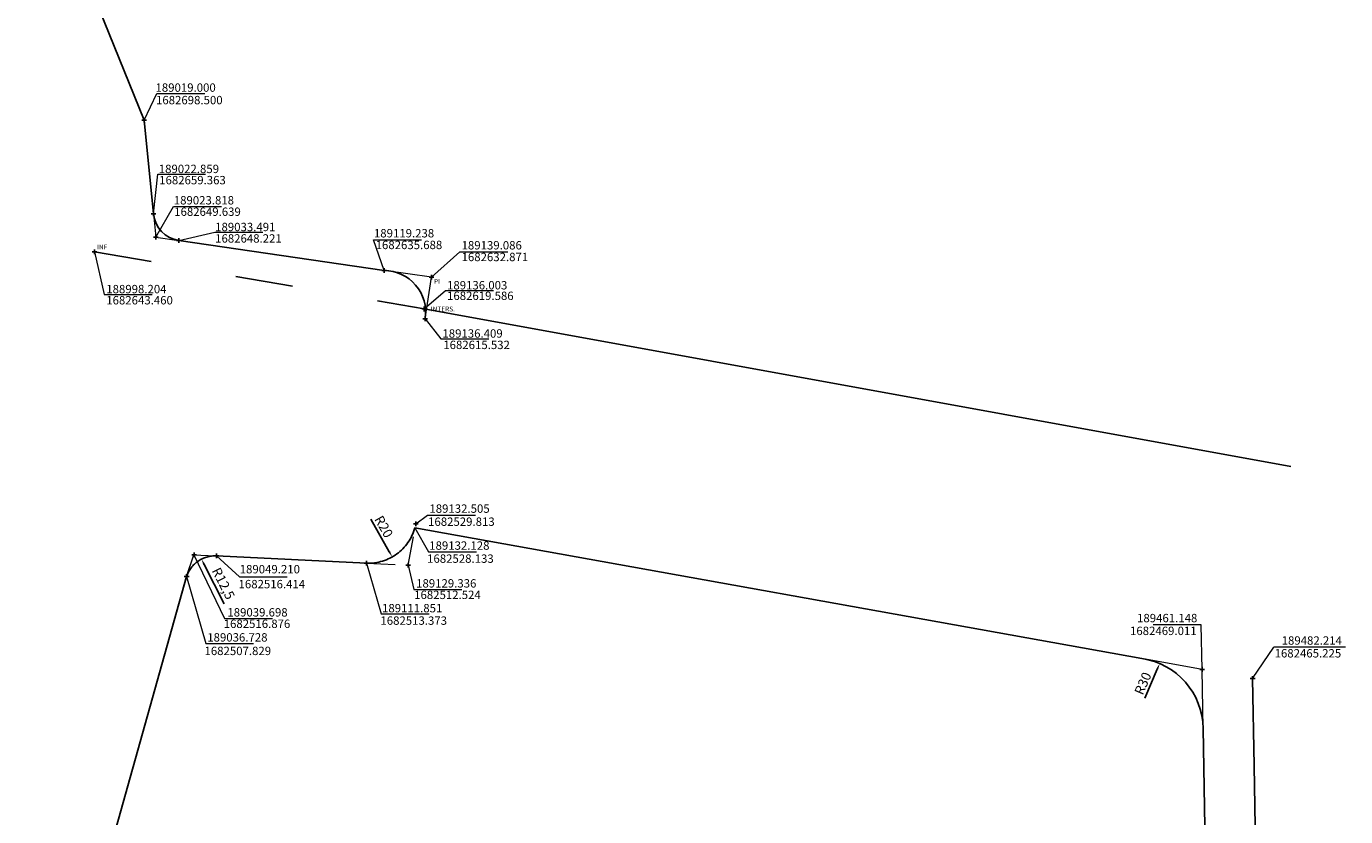
# Model space of a CAD drawing. Units: millimetres. Extents: x 182749 to 189521, y 1680169 to 1683607.
# Drawn here: x 188970 to 189521, y 1682407 to 1682738 of the extents above; entities that cross this region are included whole.
import ezdxf

# ---------------------------------------------------------------- set-up
doc = ezdxf.new("R2010")
doc.units = ezdxf.units.MM
doc.header["$LTSCALE"] = 10
doc.header["$PDMODE"] = 2
doc.header["$PDSIZE"] = -0.5
doc.linetypes.add('ACAD_ISO03W100', pattern=[30, 12, -18])
doc.layers.add('Alinhamento_pddua', color=6, linetype='Continuous')
doc.layers.add('pontos_coord', color=7, linetype='Continuous')
doc.layers.add('Coordenadas', color=7, linetype='Continuous', lineweight=20)
doc.layers.add('Linhas de Cota', color=7, linetype='Continuous', lineweight=5)
doc.layers.get('0').off()
doc.styles.get("Standard").update_dxf_attribs({"font": 'ARIAL.TTF'})
doc.dimstyles.new('ISO-25', dxfattribs={"dimtxt": 2.5, "dimasz": 2.5, "dimexe": 1.25, "dimexo": 0.625, "dimtad": 1, "dimtxsty": 'Standard', "dimcen": 2.5, "dimadec": 0, "dimazin": 0, "dimtfac": 1, "dimtmove": 0, "dimatfit": 3, "dimfxl": 0, "dimarcsym": 0})

# ---------------------------------------------------------------- blocks, each defined once
blk = doc.blocks.new('*D145')
at = {"layer": 'Linhas de Cota', "color": 0, "lineweight": -2}
blk.add_line((189113.69, 1682531.74), (189121.4, 1682518.17), dxfattribs=at)
at = {"layer": 'Linhas de Cota', "color": 0}
blk.add_solid([(189121.76, 1682518.37), (189121.04, 1682517.96), (189122.63, 1682515.99)], dxfattribs=at)
at = {"layer": 'Linhas de Cota', "color": 1, "insert": (189118.67, 1682528.37), "char_height": 4, "attachment_point": 5, "rotation": 299.6064}
blk.add_mtext('R20', dxfattribs=at)
blk = doc.blocks.new('_ArchTick')
at = {"color": 0, "linetype": 'ByBlock', "const_width": 0.15}
blk.add_lwpolyline([(-0.5, -0.5), (0.5, 0.5)], dxfattribs=at)
blk = doc.blocks.new('*D146')
at = {"layer": 'Linhas de Cota', "color": 0, "lineweight": -2}
blk.add_line((189052.46, 1682496.38), (189044.05, 1682512.83), dxfattribs=at)
at = {"layer": 'Linhas de Cota', "color": 0}
blk.add_solid([(189044.42, 1682513.02), (189043.68, 1682512.64), (189042.91, 1682515.06)], dxfattribs=at)
at = {"layer": 'Linhas de Cota', "color": 1, "insert": (189051.63, 1682504.66), "char_height": 4, "attachment_point": 5, "rotation": 297.0986}
blk.add_mtext('R12,5', dxfattribs=at)
blk = doc.blocks.new('*D154')
at = {"layer": 'Linhas de Cota', "color": 0, "lineweight": -2}
blk.add_line((189437.15, 1682456.91), (189442.39, 1682469.13), dxfattribs=at)
at = {"layer": 'Linhas de Cota', "color": 0}
blk.add_solid([(189442, 1682469.29), (189442.77, 1682468.96), (189443.37, 1682471.43)], dxfattribs=at)
at = {"layer": 'Linhas de Cota', "color": 1, "insert": (189436.83, 1682462.92), "char_height": 4, "attachment_point": 5, "rotation": 66.8191}
blk.add_mtext('R30', dxfattribs=at)

msp = doc.modelspace()

# ---------------------------------------------------------------- linework, layer by layer
at = {"layer": 'Alinhamento_pddua', "ltscale": 3}
for p, q in [((188961, 1682842), (189019, 1682698.5)), ((189019, 1682698.5), (189022.859, 1682659.363)), ((189033.491, 1682648.221), (189119.238, 1682635.688)), ((189136.003, 1682619.586), (189498.134, 1682553.806)), ((189132.114, 1682528.138), (189435.942, 1682473.526)), ((189036.728, 1682507.829), (188991.646, 1682347.168)), ((189482.821, 1682428.746), (189482.214, 1682465.225)), ((189466.448, 1682150.725), (189461.559, 1682444.347)), ((189487.463, 1682149.956), (189482.821, 1682428.746))]:
    msp.add_line(p, q, dxfattribs=at)
at = {"layer": 'Alinhamento_pddua', "linetype": 'ACAD_ISO03W100', "ltscale": 0.2}
msp.add_line((188998.204, 1682643.46), (189136.003, 1682619.586), dxfattribs=at)
at = {"layer": 'Alinhamento_pddua', "linetype": 'ACAD_ISO03W100', "ltscale": 5}
msp.add_line((189111.851, 1682513.373), (189049.21, 1682516.414), dxfattribs=at)
at = {"layer": 'Alinhamento_pddua', "ltscale": 3}
for centre, radius, start, end in [((189035.305, 1682660.596), 12.507, 185.65627, 261.66021), ((189119.126, 1682618.2), 17.488, 351.2233, 89.6324), ((189431.563, 1682443.847), 30, 0.95398, 81.60609)]:
    msp.add_arc(centre, radius, start, end, dxfattribs=at)
at = {"layer": 'Alinhamento_pddua', "linetype": 'ACAD_ISO03W100', "ltscale": 5}
for centre, radius, start, end in [((189112.654, 1682533.558), 20.201, 267.72088, 344.43558), ((189048.604, 1682503.929), 12.5, 87.21932, 161.82032)]:
    msp.add_arc(centre, radius, start, end, dxfattribs=at)
at = {"layer": 'Coordenadas'}
for p, q in [((189019, 1682698.5), (189024.273, 1682709.683)), ((189024.273, 1682709.683), (189044.273, 1682709.683)), ((189022.859, 1682659.363), (189024.662, 1682675.954)), ((189024.662, 1682675.954), (189044.662, 1682675.954)), ((189023.818, 1682649.639), (189031.26, 1682662.385)), ((189031.26, 1682662.385), (189051.26, 1682662.385)), ((189033.491, 1682648.221), (189048.532, 1682651.724)), ((189048.532, 1682651.724), (189068.532, 1682651.724)), ((189119.238, 1682635.688), (189114.847, 1682648.486)), ((189114.847, 1682648.486), (189134.847, 1682648.486)), ((188998.204, 1682643.46), (189002.287, 1682625.636)), ((189139.086, 1682632.871), (189150.943, 1682643.447)), ((189150.943, 1682643.447), (189170.943, 1682643.447)), ((189002.287, 1682625.636), (189022.287, 1682625.636)), ((189136.003, 1682619.586), (189144.927, 1682627.357)), ((189144.927, 1682627.357), (189164.927, 1682627.357)), ((189136.409, 1682615.532), (189142.987, 1682607.05)), ((189142.987, 1682607.05), (189162.987, 1682607.05)), ((189137.444, 1682533.496), (189157.444, 1682533.496)), ((189137.819, 1682518.062), (189157.819, 1682518.062)), ((189131.685, 1682502.314), (189151.685, 1682502.314)), ((189118.044, 1682492.172), (189138.044, 1682492.172)), ((189052.589, 1682490.246), (189072.589, 1682490.246)), ((189460.647, 1682487.614), (189440.647, 1682487.614)), ((189044.708, 1682479.843), (189064.708, 1682479.843)), ((189521.076, 1682478.237), (189491.071, 1682478.237))]:
    msp.add_line(p, q, dxfattribs=at)
at = {"layer": 'Coordenadas', "linetype": 'ACAD_ISO03W100', "ltscale": 5}
for p, q in [((189132.505, 1682529.813), (189137.444, 1682533.496)), ((189132.128, 1682528.133), (189137.819, 1682518.062)), ((189039.698, 1682516.876), (189052.589, 1682490.246)), ((189049.21, 1682516.414), (189058.79, 1682507.696)), ((189111.851, 1682513.373), (189118.044, 1682492.172)), ((189129.336, 1682512.524), (189131.685, 1682502.314)), ((189036.728, 1682507.829), (189044.708, 1682479.843)), ((189058.79, 1682507.696), (189078.79, 1682507.696)), ((189461.148, 1682469.011), (189460.647, 1682487.614)), ((189482.214, 1682465.225), (189491.071, 1682478.237))]:
    msp.add_line(p, q, dxfattribs=at)
at = {"layer": 'Coordenadas', "ltscale": 5}
for p, q in [((189461.148, 1682469.011), (189435.942, 1682473.526)), ((189461.559, 1682444.347), (189461.148, 1682469.011))]:
    msp.add_line(p, q, dxfattribs=at)
at = {"layer": 'Linhas de Cota', "linetype": 'ACAD_ISO03W100', "ltscale": 0.2}
for p, q in [((189022.859, 1682659.363), (189023.818, 1682649.639)), ((189022.859, 1682659.363), (189023.818, 1682649.639)), ((189022.859, 1682659.363), (189023.818, 1682649.639)), ((189023.818, 1682649.639), (189033.491, 1682648.221)), ((189023.818, 1682649.639), (189033.491, 1682648.221)), ((189023.818, 1682649.639), (189033.491, 1682648.221)), ((189139.086, 1682632.871), (189119.238, 1682635.688)), ((189139.086, 1682632.871), (189119.238, 1682635.688)), ((189139.086, 1682632.871), (189119.238, 1682635.688)), ((189136.409, 1682615.532), (189139.086, 1682632.871)), ((189136.409, 1682615.532), (189139.086, 1682632.871)), ((189136.409, 1682615.532), (189139.086, 1682632.871))]:
    msp.add_line(p, q, dxfattribs=at)
at = {"layer": 'Linhas de Cota', "linetype": 'ACAD_ISO03W100', "ltscale": 0.1}
for p, q in [((189129.336, 1682512.524), (189132.505, 1682529.813)), ((189129.336, 1682512.524), (189132.505, 1682529.813)), ((189129.336, 1682512.524), (189132.505, 1682529.813)), ((189036.728, 1682507.829), (189039.698, 1682516.876)), ((189036.728, 1682507.829), (189039.698, 1682516.876)), ((189036.728, 1682507.829), (189039.698, 1682516.876)), ((189039.698, 1682516.876), (189048.604, 1682516.429)), ((189039.698, 1682516.876), (189048.604, 1682516.429)), ((189039.698, 1682516.876), (189048.604, 1682516.429)), ((189111.851, 1682513.373), (189129.336, 1682512.524)), ((189111.851, 1682513.373), (189129.336, 1682512.524)), ((189111.851, 1682513.373), (189129.336, 1682512.524))]:
    msp.add_line(p, q, dxfattribs=at)
at = {"layer": 'pontos_coord'}
for p in [(189019, 1682698.5), (189022.859, 1682659.363), (189023.818, 1682649.639), (189033.491, 1682648.221), (188998.204, 1682643.46), (189119.238, 1682635.688), (189139.086, 1682632.871), (189136.003, 1682619.586), (189136.409, 1682615.532)]:
    msp.add_point(p, dxfattribs=at)
at = {"layer": 'pontos_coord', "ltscale": 5}
for p in [(189132.505, 1682529.813), (189039.898, 1682516.876), (189049.21, 1682516.414), (189111.851, 1682513.373), (189036.728, 1682507.829), (189129.338, 1682512.524), (189461.148, 1682469.011), (189482.214, 1682465.225)]:
    msp.add_point(p, dxfattribs=at)

# ---------------------------------------------------------------- texts
at = {"layer": 'Coordenadas'}
for s, p in [('189019.000', (189023.723, 1682710.346)), ('1682698.500', (189023.933, 1682705.119)), ('189022.859', (189025.085, 1682676.368)), ('1682659.363', (189025.265, 1682671.681)), ('189023.818', (189031.358, 1682663.261)), ('1682649.639', (189031.539, 1682658.483)), ('189033.491', (189048.644, 1682652.096)), ('189119.238', (189114.999, 1682649.486)), ('1682648.221', (189048.644, 1682647.318)), ('1682635.688', (189115.717, 1682644.598)), ('189139.086', (189151.632, 1682644.454)), ('1682632.871', (189151.632, 1682639.566)), ('188998.204', (189003.142, 1682626.145)), ('189136.003', (189145.557, 1682627.752)), ('1682643.460', (189003.142, 1682621.495)), ('1682619.586', (189145.557, 1682623.343)), ('189136.409', (189143.63, 1682607.605)), ('1682615.532', (189143.989, 1682602.837)), ('189132.505', (189138.19, 1682534.423)), ('1682529.813', (189137.636, 1682528.968)), ('189132.128', (189138.11, 1682518.979)), ('1682528.133', (189137.222, 1682513.524)), ('189049.210', (189058.909, 1682509.107)), ('1682516.414', (189058.425, 1682502.874)), ('189129.336', (189132.64, 1682503.19)), ('1682512.524', (189131.814, 1682498.392)), ('189039.698', (189053.763, 1682491.081)), ('189111.851', (189118.4, 1682492.828)), ('189461.148', (189433.925, 1682488.684)), ('1682516.876', (189052.22, 1682486.302)), ('1682513.373', (189117.715, 1682487.631)), ('1682469.011', (189430.982, 1682483.345)), ('189036.728', (189045.351, 1682480.619)), ('189482.214', (189494.354, 1682479.307)), ('1682507.829', (189044.192, 1682474.968)), ('1682465.225', (189491.411, 1682473.968))]:
    msp.add_text(s, height=3.5, dxfattribs=at).set_placement(p)
at = {"layer": 'Linhas de Cota'}
for s, p in [('INF', (188999.29, 1682644.494)), ('INF', (188999.29, 1682644.494)), ('INF', (188999.29, 1682644.494)), ('PI', (189140.074, 1682630.12)), ('PI', (189140.074, 1682630.12)), ('PI', (189140.074, 1682630.12)), ('INTERS.', (189138.741, 1682618.576)), ('INTERS.', (189138.741, 1682618.576)), ('INTERS.', (189138.741, 1682618.576))]:
    msp.add_text(s, height=2, dxfattribs=at).set_placement(p)

# ---------------------------------------------------------------- dimensions: what is measured, and where the dimension line sits
at = {"layer": 'Linhas de Cota', "color": 7}
for center, mpoint, override, picture, middle in [((189112.654, 1682533.558), (189122.634, 1682515.994), {"dimtxt": 4, "dimdec": 0, "dimblk1": 'ArchTick', "dimsah": 1, "dimclrt": 1}, '*D145', (189116.353, 1682527.048)), ((189048.604, 1682503.929), (189042.91, 1682515.057), {"dimtxt": 4, "dimblk1": 'ArchTick', "dimsah": 1, "dimclrt": 1}, '*D146', (189048.934, 1682503.283)), ((189431.563, 1682443.847), (189443.372, 1682471.425), {"dimtxt": 4, "dimblk1": 'ArchTick', "dimsah": 1, "dimclrt": 1}, '*D154', (189439.279, 1682461.868))]:
    dim = msp.add_radius_dim(center=center, mpoint=mpoint, dimstyle='ISO-25', override=override, dxfattribs=at)
    dim.commit()
    dim.dimension.update_dxf_attribs({"geometry": picture, "text_midpoint": middle, "dimtype": 164})

doc.saveas('drawing.dxf')
